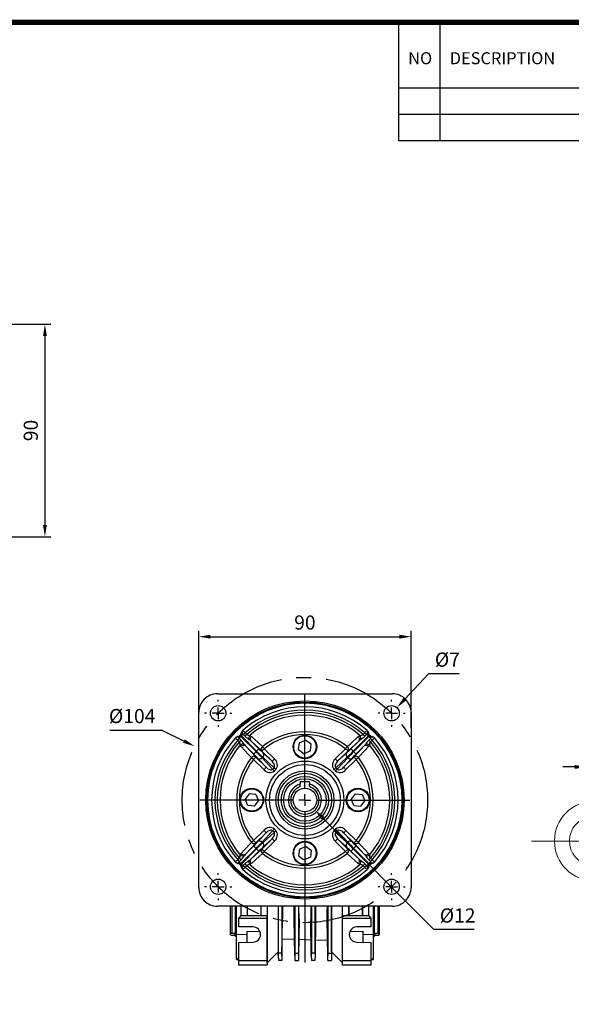
# Model space of a CAD drawing. Extents: x 2231 to 3263, y 280 to 1015.
# Drawn here: x 2777 to 3010, y 584 to 1001 of the extents above; entities that cross this region are included whole.
import ezdxf

# ---------------------------------------------------------------- set-up
doc = ezdxf.new("R2010")
doc.units = 0
doc.header["$MEASUREMENT"] = 0
doc.linetypes.add('CENTER', pattern=[50.8, 31.75, -6.35, 6.35, -6.35])
doc.layers.add('AM_6', color=2, linetype='Continuous')
doc.styles.add('MX_NOTE_STANDARD', font='txt.shx', dxfattribs={"height": 3.15, "bigfont": 'extfont.shx'})
doc.dimstyles.new('MXDIMSTYLE', dxfattribs={"dimtxt": 3.15, "dimasz": 2.5, "dimexe": 1.5, "dimexo": 1, "dimgap": 1, "dimtad": 1, "dimdec": 4, "dimdsep": 46, "dimtxsty": 'MX_NOTE_STANDARD', "dimcen": 2.5, "dimadec": 0, "dimazin": 0, "dimtfac": 1, "dimtdec": 4, "dimtmove": 2, "dimatfit": 3, "dimfxl": 0, "dimtolj": 1, "dimarcsym": 0})

# ---------------------------------------------------------------- blocks, each defined once
blk = doc.blocks.new('*D383')
at = {"color": 3, "linetype": 'Continuous', "lineweight": -2}
for p, q in [((-143.68, -8.41), (-143.68, 9.14)), ((-136.93, -8.41), (-136.93, 9.14)), ((-148.68, 6.64), (-153.68, 6.64)), ((-131.93, 6.64), (-116.91, 6.64))]:
    blk.add_line(p, q, dxfattribs=at)
at = {"color": 3}
for points in [[(-148.68, 5.81), (-148.68, 7.47), (-143.68, 6.64)], [(-131.93, 7.47), (-131.93, 5.81), (-136.93, 6.64)]]:
    blk.add_solid(points, dxfattribs=at)
at = {"layer": 'DEFPOINTS', "color": 0}
for p in [(-136.93, 6.64), (-143.68, -11.41), (-136.93, -11.41)]:
    blk.add_point(p, dxfattribs=at)
at = {"color": 3, "linetype": 'ByBlock', "lineweight": 13, "insert": (-121.92, 12.64), "char_height": 6, "attachment_point": 5}
blk.add_mtext('\\A1;5', dxfattribs=at)
blk = doc.blocks.new('*D540')
at = {"color": 3, "linetype": 'Continuous', "lineweight": -2}
for p, q in [((2852.49, 700.93), (2852.49, 742.05)), ((2857.49, 739.55), (2937.49, 739.55)), ((2942.49, 700.93), (2942.49, 742.05))]:
    blk.add_line(p, q, dxfattribs=at)
at = {"color": 3}
for points in [[(2857.49, 740.38), (2857.49, 738.72), (2852.49, 739.55)], [(2937.49, 738.72), (2937.49, 740.38), (2942.49, 739.55)]]:
    blk.add_solid(points, dxfattribs=at)
at = {"layer": 'DEFPOINTS', "color": 0}
for p in [(2942.49, 739.55), (2852.49, 697.93), (2942.49, 697.93)]:
    blk.add_point(p, dxfattribs=at)
at = {"color": 3, "linetype": 'Continuous', "insert": (2897.49, 745.55), "char_height": 6, "attachment_point": 5}
blk.add_mtext('\\A1;90', dxfattribs=at)
blk = doc.blocks.new('*D541')
at = {"color": 3, "linetype": 'Continuous', "lineweight": -2}
for p, q in [((2949.86, 723.85), (2939.87, 713.14)), ((2962.88, 723.85), (2949.86, 723.85))]:
    blk.add_line(p, q, dxfattribs=at)
at = {"color": 3}
blk.add_solid([(2939.26, 713.71), (2940.48, 712.57), (2936.46, 709.49)], dxfattribs=at)
at = {"layer": 'DEFPOINTS', "color": 0}
for p in [(2936.46, 709.49), (2932.02, 704.74)]:
    blk.add_point(p, dxfattribs=at)
at = {"color": 3, "linetype": 'Continuous', "insert": (2957.87, 729.85), "char_height": 6, "attachment_point": 5}
blk.add_mtext('\\A1;%%c7', dxfattribs=at)
blk = doc.blocks.new('*D542')
at = {"color": 3, "linetype": 'Continuous', "lineweight": -2}
for p, q in [((2814.8, 699.93), (2836.82, 699.93)), ((2836.82, 699.93), (2846.28, 695.32))]:
    blk.add_line(p, q, dxfattribs=at)
at = {"color": 3}
blk.add_solid([(2845.91, 694.57), (2846.64, 696.07), (2850.77, 693.13)], dxfattribs=at)
at = {"layer": 'DEFPOINTS', "color": 0}
for p in [(2850.77, 693.13), (2944.21, 647.59)]:
    blk.add_point(p, dxfattribs=at)
at = {"color": 3, "linetype": 'Continuous', "insert": (2824.31, 705.93), "char_height": 6, "attachment_point": 5}
blk.add_mtext('\\A1;%%c104', dxfattribs=at)
blk = doc.blocks.new('*D543')
at = {"color": 3, "linetype": 'Continuous', "lineweight": -2}
for p, q in [((2952.19, 615.43), (2905.25, 662.57)), ((2969.23, 615.43), (2952.19, 615.43))]:
    blk.add_line(p, q, dxfattribs=at)
at = {"color": 3}
blk.add_solid([(2905.84, 663.16), (2904.66, 661.98), (2901.72, 666.11)], dxfattribs=at)
at = {"layer": 'DEFPOINTS', "color": 0}
for p in [(2893.26, 674.61), (2901.72, 666.11)]:
    blk.add_point(p, dxfattribs=at)
at = {"color": 3, "linetype": 'Continuous', "insert": (2962.21, 621.43), "char_height": 6, "attachment_point": 5}
blk.add_mtext('\\A1;%%c12', dxfattribs=at)
blk = doc.blocks.new('BLOCK')
for p, q in [((-421, 723.76), (-421, 778.01)), ((-402, 723.76), (-402, 778.01)), ((-86.1, 747.88), (-421, 747.88)), ((-86.1, 735.82), (-421, 735.82)), ((-86.1, 723.76), (-421, 723.76))]:
    blk.add_line(p, q)
at = {"linetype": 'Continuous', "const_width": 2.38, "flags": 128}
blk.add_lwpolyline([(-1153.45, 778.01), (-1153.45, 17.66), (-86.1, 17.66), (-86.1, 778.01)], close=True, dxfattribs=at)
at = {"char_height": 5.5, "width": 23.1746, "attachment_point": 1}
for s, insert in [('NO', (-416.69, 764.33)), ('DESCRIPTION', (-397.69, 764.33))]:
    blk.add_mtext(s, dxfattribs=dict(at, insert=insert))
blk = doc.blocks.new('*D636')
at = {"layer": 'AM_6', "color": 3, "linetype": 'Continuous', "lineweight": -2}
for p, q in [((2746, 871.91), (2789.85, 871.91)), ((2787.35, 866.91), (2787.35, 786.91)), ((2746, 781.91), (2789.85, 781.91))]:
    blk.add_line(p, q, dxfattribs=at)
at = {"layer": 'AM_6', "color": 3}
for points in [[(2788.18, 866.91), (2786.52, 866.91), (2787.35, 871.91)], [(2786.52, 786.91), (2788.18, 786.91), (2787.35, 781.91)]]:
    blk.add_solid(points, dxfattribs=at)
at = {"layer": 'DEFPOINTS', "color": 0}
for p in [(2743, 871.91), (2743, 781.91), (2787.35, 781.91)]:
    blk.add_point(p, dxfattribs=at)
at = {"layer": 'AM_6', "color": 3, "linetype": 'Continuous', "lineweight": -3, "insert": (2781.35, 826.91), "char_height": 6, "attachment_point": 5, "rotation": 90}
blk.add_mtext('\\A1;90', dxfattribs=at)
blk = doc.blocks.new('030 OUTPUT')
at = {"color": 1, "linetype": 'CENTER', "lineweight": 13}
blk.add_line((-166.92, -24.74), (-110.87, -24.74), dxfattribs=at)
at = {"linetype": 'Continuous', "lineweight": 13}
blk.add_circle((-140.3, -24.74), 16.88, dxfattribs=at)
blk.add_arc((-140.3, -24.74), 10.55, 108.6629, 71.3371, dxfattribs=at)
at = {"color": 3, "linetype": 'Continuous', "lineweight": 13}
dim = blk.add_linear_dim(base=(-136.93, 6.64), p1=(-143.68, -11.41), p2=(-136.93, -11.41), text='5', dimstyle='MXDIMSTYLE', override={"dimtxt": 6, "dimasz": 5, "dimexe": 2.5, "dimexo": 3, "dimgap": 3, "dimtoh": 1, "dimdec": 0, "dimzin": 9, "dimtxsty": 'Standard', "dimcen": 0, "dimclrd": 3, "dimclre": 3, "dimclrt": 3, "dimtdec": 0, "dimtofl": 0, "dimtmove": 0, "dimtzin": 0}, dxfattribs=at)
dim.commit()
dim.dimension.update_dxf_attribs({"geometry": '*D383', "text_midpoint": (-121.92, 12.64)})

msp = doc.modelspace()

# ---------------------------------------------------------------- linework, layer by layer
at = {"color": 7, "linetype": 'Continuous'}
for p, q in [((2860.49, 715.36), (2934.49, 715.36)), ((2897.49, 675.36), (2897.49, 714.86)), ((2860.74, 712.11), (2860.74, 712.86)), ((2860.74, 707.11), (2860.74, 709.61)), ((2934.24, 712.11), (2934.24, 712.86)), ((2934.24, 707.11), (2934.24, 709.61)), ((2852.49, 633.36), (2852.49, 707.37)), ((2855.74, 707.11), (2854.99, 707.11)), ((2860.74, 707.11), (2858.24, 707.11)), ((2860.74, 707.11), (2860.74, 704.61)), ((2860.74, 707.11), (2863.24, 707.11)), ((2865.74, 707.11), (2866.49, 707.11)), ((2929.24, 707.11), (2928.49, 707.11)), ((2934.24, 707.11), (2931.74, 707.11)), ((2934.24, 707.11), (2934.24, 704.61)), ((2934.24, 707.11), (2936.74, 707.11)), ((2939.24, 707.11), (2939.99, 707.11)), ((2942.49, 707.37), (2942.49, 633.36)), ((2860.74, 702.11), (2860.74, 701.36)), ((2934.24, 702.11), (2934.24, 701.36)), ((2868.03, 696.69), (2868.34, 696.95)), ((2868.34, 696.95), (2868.93, 697.24)), ((2868.93, 697.24), (2869.72, 697.48)), ((2869.82, 696.77), (2869.7, 696.56)), ((2870.01, 697.64), (2870.21, 697.84)), ((2870.01, 697.64), (2870.35, 697.29)), ((2870.56, 697.5), (2870.21, 697.84)), ((2870.56, 697.5), (2870.35, 697.29)), ((2870.35, 697.29), (2876.79, 690.85)), ((2870.37, 698.13), (2870.61, 698.92)), ((2877, 691.06), (2870.56, 697.5)), ((2870.61, 698.92), (2870.9, 699.51)), ((2870.9, 699.51), (2871.16, 699.82)), ((2871.3, 698.16), (2871.08, 698.04)), ((2872.09, 697.4), (2871.4, 698.11)), ((2872.15, 698.81), (2872.83, 698.09)), ((2874.16, 697.73), (2874.85, 697.3)), ((2924.42, 697.5), (2917.98, 691.06)), ((2918.19, 690.85), (2924.63, 697.29)), ((2920.13, 697.3), (2920.82, 697.73)), ((2922.15, 698.09), (2922.83, 698.81)), ((2923.58, 698.11), (2922.89, 697.4)), ((2923.9, 698.04), (2923.68, 698.16)), ((2923.82, 699.82), (2924.08, 699.51)), ((2924.08, 699.51), (2924.37, 698.92)), ((2924.37, 698.92), (2924.61, 698.13)), ((2924.77, 697.84), (2924.42, 697.5)), ((2924.63, 697.29), (2924.42, 697.5)), ((2924.63, 697.29), (2924.97, 697.64)), ((2924.77, 697.84), (2924.97, 697.64)), ((2925.28, 696.56), (2925.16, 696.77)), ((2925.26, 697.48), (2926.05, 697.24)), ((2926.05, 697.24), (2926.64, 696.95)), ((2926.64, 696.95), (2926.95, 696.69)), ((2869.76, 695.03), (2869.04, 695.7)), ((2869.74, 696.45), (2870.45, 695.76)), ((2870.55, 693.01), (2870.12, 693.69)), ((2871.85, 693.94), (2872.36, 693.31)), ((2875.77, 689.89), (2872.36, 693.31)), ((2872.36, 693.31), (2876.68, 688.63)), ((2874.54, 695.5), (2873.92, 696)), ((2874.54, 695.5), (2877.96, 692.08)), ((2879.22, 691.18), (2874.54, 695.5)), ((2894.85, 691.7), (2895.16, 694.57)), ((2895.16, 694.57), (2897.81, 695.73)), ((2900.13, 694.02), (2897.81, 695.73)), ((2899.82, 691.15), (2900.13, 694.02)), ((2920.44, 695.5), (2915.76, 691.18)), ((2917.02, 692.08), (2920.44, 695.5)), ((2918.3, 688.63), (2922.62, 693.31)), ((2922.62, 693.31), (2919.21, 689.89)), ((2921.06, 696), (2920.44, 695.5)), ((2922.62, 693.31), (2923.13, 693.94)), ((2924.86, 693.69), (2924.43, 693.01)), ((2924.53, 695.76), (2925.24, 696.45)), ((2925.94, 695.7), (2925.22, 695.03)), ((2876.73, 688.57), (2881.08, 684.24)), ((2876.79, 690.85), (2877, 691.06)), ((2883.61, 686.78), (2879.28, 691.12)), ((2879.62, 688.5), (2879.35, 688.23)), ((2884.43, 684.06), (2879.62, 688.5)), ((2879.85, 690.25), (2883.61, 686.78)), ((2880.27, 692.11), (2884.6, 687.77)), ((2894.85, 691.7), (2897.17, 689.99)), ((2899.82, 691.15), (2897.17, 689.99)), ((2910.38, 687.77), (2914.71, 692.11)), ((2915.36, 688.5), (2910.55, 684.06)), ((2915.7, 691.12), (2911.37, 686.78)), ((2911.37, 686.78), (2915.13, 690.25)), ((2913.9, 684.24), (2918.25, 688.57)), ((2915.63, 688.23), (2915.36, 688.5)), ((2917.98, 691.06), (2918.19, 690.85)), ((2880.09, 683.25), (2875.74, 687.58)), ((2881.08, 684.24), (2877.6, 688)), ((2879.35, 688.23), (2883.79, 683.42)), ((2911.19, 683.42), (2915.63, 688.23)), ((2917.38, 688), (2913.9, 684.24)), ((2919.24, 687.58), (2914.89, 683.25)), ((2883.79, 683.42), (2884.43, 684.06)), ((2885.19, 683.3), (2884.55, 682.66)), ((2910.43, 682.66), (2909.79, 683.3)), ((2910.55, 684.06), (2911.19, 683.42)), ((2895.49, 677.96), (2895.49, 677.07)), ((2895.49, 676.02), (2895.49, 677.07)), ((2895.69, 678.16), (2899.29, 678.16)), ((2899.49, 677.96), (2899.49, 677.07)), ((2899.49, 676.02), (2899.49, 677.07)), ((2873.83, 673.01), (2872.12, 670.68)), ((2876.7, 672.69), (2873.83, 673.01)), ((2876.7, 672.69), (2877.86, 670.05)), ((2897.49, 670.36), (2897.49, 672.86)), ((2918.83, 673.01), (2917.12, 670.68)), ((2918.83, 673.01), (2921.7, 672.69)), ((2921.7, 672.69), (2922.86, 670.05)), ((2892.49, 670.36), (2852.99, 670.36)), ((2873.28, 668.04), (2872.12, 670.68)), ((2876.15, 667.72), (2873.28, 668.04)), ((2876.15, 667.72), (2877.86, 670.05)), ((2897.49, 670.36), (2894.99, 670.36)), ((2897.49, 670.36), (2897.49, 667.86)), ((2897.49, 670.36), (2899.99, 670.36)), ((2902.49, 670.36), (2941.99, 670.36)), ((2918.28, 668.04), (2917.12, 670.68)), ((2918.28, 668.04), (2921.15, 667.72)), ((2921.15, 667.72), (2922.86, 670.05)), ((2897.49, 665.36), (2897.49, 601.54)), ((2875.74, 653.14), (2880.09, 657.48)), ((2881.08, 656.49), (2876.73, 652.15)), ((2877.6, 652.72), (2881.08, 656.49)), ((2883.79, 657.31), (2879.35, 652.49)), ((2879.62, 652.22), (2884.43, 656.66)), ((2884.43, 656.66), (2883.79, 657.31)), ((2884.55, 658.06), (2885.19, 657.42)), ((2909.79, 657.42), (2910.43, 658.06)), ((2911.19, 657.31), (2910.55, 656.66)), ((2910.55, 656.66), (2915.36, 652.22)), ((2915.63, 652.49), (2911.19, 657.31)), ((2913.9, 656.49), (2917.38, 652.72)), ((2918.25, 652.15), (2913.9, 656.49)), ((2914.89, 657.48), (2919.24, 653.14)), ((2876.68, 652.1), (2872.36, 647.42)), ((2872.36, 647.42), (2875.77, 650.83)), ((2879.28, 649.6), (2883.61, 653.95)), ((2879.35, 652.49), (2879.62, 652.22)), ((2883.61, 653.95), (2879.85, 650.48)), ((2884.6, 652.96), (2880.27, 648.61)), ((2914.71, 648.61), (2910.38, 652.96)), ((2911.37, 653.95), (2915.7, 649.6)), ((2915.13, 650.48), (2911.37, 653.95)), ((2915.36, 652.22), (2915.63, 652.49)), ((2922.62, 647.42), (2918.3, 652.1)), ((2919.21, 650.83), (2922.62, 647.42)), ((2870.12, 647.03), (2870.55, 647.72)), ((2876.79, 649.88), (2870.35, 643.43)), ((2870.56, 643.22), (2877, 649.67)), ((2872.36, 647.42), (2871.85, 646.79)), ((2874.54, 645.23), (2879.22, 649.55)), ((2877.96, 648.64), (2874.54, 645.23)), ((2877, 649.67), (2876.79, 649.88)), ((2895.16, 649.57), (2894.85, 646.7)), ((2894.85, 646.7), (2897.17, 644.99)), ((2895.16, 649.57), (2897.81, 650.73)), ((2900.13, 649.02), (2897.81, 650.73)), ((2900.13, 649.02), (2899.82, 646.15)), ((2915.76, 649.55), (2920.44, 645.23)), ((2920.44, 645.23), (2917.02, 648.64)), ((2918.19, 649.88), (2917.98, 649.67)), ((2917.98, 649.67), (2924.42, 643.22)), ((2924.63, 643.43), (2918.19, 649.88)), ((2923.13, 646.79), (2922.62, 647.42)), ((2924.43, 647.72), (2924.86, 647.03)), ((2868.34, 643.77), (2868.03, 644.03)), ((2868.93, 643.49), (2868.34, 643.77)), ((2869.72, 643.24), (2868.93, 643.49)), ((2869.04, 645.02), (2869.76, 645.7)), ((2869.7, 644.17), (2869.82, 643.96)), ((2870.45, 644.96), (2869.74, 644.27)), ((2870.35, 643.43), (2870.01, 643.08)), ((2870.21, 642.89), (2870.01, 643.08)), ((2870.21, 642.89), (2870.56, 643.22)), ((2870.35, 643.43), (2870.56, 643.22)), ((2870.61, 641.8), (2870.37, 642.59)), ((2871.08, 642.69), (2871.3, 642.57)), ((2871.4, 642.61), (2872.09, 643.32)), ((2872.83, 642.63), (2872.15, 641.91)), ((2873.92, 644.73), (2874.54, 645.23)), ((2874.85, 643.42), (2874.16, 643)), ((2899.82, 646.15), (2897.17, 644.99)), ((2920.82, 643), (2920.13, 643.42)), ((2920.44, 645.23), (2921.06, 644.73)), ((2922.83, 641.91), (2922.15, 642.63)), ((2922.89, 643.32), (2923.58, 642.61)), ((2923.68, 642.57), (2923.9, 642.69)), ((2924.61, 642.59), (2924.37, 641.8)), ((2924.42, 643.22), (2924.63, 643.43)), ((2924.42, 643.22), (2924.77, 642.89)), ((2925.24, 644.27), (2924.53, 644.96)), ((2924.97, 643.08), (2924.63, 643.43)), ((2924.97, 643.08), (2924.77, 642.89)), ((2925.16, 643.96), (2925.28, 644.17)), ((2925.22, 645.7), (2925.94, 645.02)), ((2926.05, 643.49), (2925.26, 643.24)), ((2926.64, 643.77), (2926.05, 643.49)), ((2926.95, 644.03), (2926.64, 643.77)), ((2860.74, 638.61), (2860.74, 639.36)), ((2870.9, 641.21), (2870.61, 641.8)), ((2871.16, 640.9), (2870.9, 641.21)), ((2924.08, 641.21), (2923.82, 640.9)), ((2924.37, 641.8), (2924.08, 641.21)), ((2934.24, 638.61), (2934.24, 639.36)), ((2860.74, 633.61), (2860.74, 636.11)), ((2934.24, 633.61), (2934.24, 636.11)), ((2855.74, 633.61), (2854.99, 633.61)), ((2860.74, 633.61), (2858.24, 633.61)), ((2860.74, 633.61), (2860.74, 631.11)), ((2860.74, 633.61), (2863.24, 633.61)), ((2865.74, 633.61), (2866.49, 633.61)), ((2929.24, 633.61), (2928.49, 633.61)), ((2934.24, 633.61), (2931.74, 633.61)), ((2934.24, 633.61), (2934.24, 631.11)), ((2934.24, 633.61), (2936.74, 633.61)), ((2939.24, 633.61), (2939.99, 633.61)), ((2860.74, 628.61), (2860.74, 627.86)), ((2934.24, 628.61), (2934.24, 627.86)), ((2934.49, 625.36), (2860.49, 625.36)), ((2865.99, 613.36), (2865.99, 625.36)), ((2866.49, 625.36), (2866.49, 613.9)), ((2868.09, 612.86), (2868.09, 625.36)), ((2868.49, 613.37), (2868.49, 625.36)), ((2870.49, 621.36), (2870.49, 625.36)), ((2872.99, 625.36), (2872.99, 621.36)), ((2873.04, 625.36), (2873.04, 621.41)), ((2878.94, 621.41), (2878.94, 625.36)), ((2878.99, 621.36), (2878.99, 625.36)), ((2881.49, 625.36), (2881.49, 621.36)), ((2886.18, 625.36), (2886.18, 606.05)), ((2886.23, 625.36), (2886.22, 605.47)), ((2887.75, 625.36), (2887.76, 605.47)), ((2893.23, 625.36), (2893.22, 605.47)), ((2894.75, 625.36), (2894.76, 605.47)), ((2900.23, 625.36), (2900.22, 605.47)), ((2901.75, 625.36), (2901.76, 605.47)), ((2907.23, 625.36), (2907.22, 605.47)), ((2908.75, 625.36), (2908.76, 605.47)), ((2908.8, 606.05), (2908.8, 625.36)), ((2913.49, 621.36), (2913.49, 625.36)), ((2915.99, 625.36), (2915.99, 621.36)), ((2916.04, 625.36), (2916.04, 621.41)), ((2921.94, 621.41), (2921.94, 625.36)), ((2921.99, 621.36), (2921.99, 625.36)), ((2924.49, 625.36), (2924.49, 621.36)), ((2926.49, 613.37), (2926.49, 625.36)), ((2926.89, 625.36), (2926.89, 612.86)), ((2928.49, 613.9), (2928.49, 625.36)), ((2928.99, 625.36), (2928.99, 613.36)), ((2869.49, 620.36), (2870.49, 621.36)), ((2869.49, 616.67), (2869.49, 620.36)), ((2869.49, 620.36), (2881.49, 620.36)), ((2870.49, 621.36), (2872.99, 621.36)), ((2873.04, 621.41), (2872.99, 621.36)), ((2872.99, 621.36), (2878.99, 621.36)), ((2873.04, 621.41), (2878.94, 621.41)), ((2878.94, 621.41), (2878.99, 621.36)), ((2878.99, 621.36), (2881.49, 621.36)), ((2881.49, 621.36), (2881.53, 621.4)), ((2881.53, 621.4), (2881.49, 620.36)), ((2881.49, 620.36), (2881.49, 602.36)), ((2881.53, 601.4), (2881.53, 621.4)), ((2887.78, 604.45), (2888.05, 620.02)), ((2893.2, 604.45), (2892.93, 619.9)), ((2895.05, 619.85), (2894.78, 604.45)), ((2900.2, 604.45), (2899.94, 619.73)), ((2902.04, 619.67), (2901.78, 604.45)), ((2907.2, 604.45), (2906.94, 619.55)), ((2913.45, 601.4), (2913.45, 621.4)), ((2913.49, 620.36), (2913.45, 621.4)), ((2913.49, 621.36), (2913.45, 621.4)), ((2913.49, 621.36), (2915.99, 621.36)), ((2913.49, 620.36), (2925.49, 620.36)), ((2913.49, 602.36), (2913.49, 620.36)), ((2916.04, 621.41), (2915.99, 621.36)), ((2915.99, 621.36), (2921.99, 621.36)), ((2916.04, 621.41), (2921.94, 621.41)), ((2921.94, 621.41), (2921.99, 621.36)), ((2921.99, 621.36), (2924.49, 621.36)), ((2924.49, 621.36), (2925.49, 620.36)), ((2925.49, 620.36), (2925.49, 616.67)), ((2865.99, 613.36), (2866.2, 613.16)), ((2866.49, 613.9), (2867.79, 613.88)), ((2867.79, 613.88), (2867.79, 612.86)), ((2872.99, 613.24), (2868.49, 613.37)), ((2868.49, 603.18), (2868.49, 613.37)), ((2875.55, 616.56), (2869.49, 616.67)), ((2872.99, 610.12), (2872.99, 614.76)), ((2872.99, 614.76), (2878.45, 614.59)), ((2916.53, 614.59), (2921.99, 614.76)), ((2925.49, 616.67), (2919.43, 616.56)), ((2921.99, 614.76), (2921.99, 610.12)), ((2926.49, 613.37), (2921.99, 613.24)), ((2926.49, 603.18), (2926.49, 613.37)), ((2927.19, 613.88), (2928.49, 613.9)), ((2927.19, 613.88), (2927.19, 612.86)), ((2928.65, 614), (2928.78, 614.01)), ((2928.78, 614.01), (2928.78, 613.16)), ((2928.78, 613.16), (2928.99, 613.36)), ((2866.2, 613.16), (2867.79, 613.1)), ((2867.79, 612.86), (2868.09, 612.86)), ((2869.49, 610.06), (2875.55, 610.16)), ((2869.49, 602.36), (2869.49, 610.06)), ((2887.9, 611.6), (2893.08, 611.42)), ((2894.9, 611.35), (2900.09, 611.17)), ((2901.89, 611.11), (2907.09, 610.93)), ((2919.43, 610.16), (2925.49, 610.06)), ((2925.49, 610.06), (2925.49, 602.36)), ((2926.89, 612.86), (2927.19, 612.86)), ((2927.19, 613.1), (2928.78, 613.16)), ((2886.18, 606.05), (2881.53, 601.4)), ((2886.2, 604.45), (2886.18, 606.05)), ((2886.22, 605.47), (2886.2, 604.45)), ((2887.76, 605.47), (2886.22, 605.47)), ((2887.76, 605.47), (2887.78, 604.45)), ((2893.22, 605.47), (2893.2, 604.45)), ((2893.22, 605.47), (2894.76, 605.47)), ((2894.76, 605.47), (2894.78, 604.45)), ((2900.22, 605.47), (2900.2, 604.45)), ((2901.76, 605.47), (2900.22, 605.47)), ((2901.76, 605.47), (2901.78, 604.45)), ((2907.22, 605.47), (2907.2, 604.45)), ((2907.22, 605.47), (2908.76, 605.47)), ((2908.76, 605.47), (2908.78, 604.45)), ((2908.8, 606.05), (2908.78, 604.45)), ((2913.45, 601.4), (2908.8, 606.05)), ((2869.49, 603.14), (2868.49, 603.18)), ((2868.49, 602.84), (2868.49, 603.18)), ((2868.49, 602.84), (2869.49, 602.8)), ((2869.49, 602.36), (2881.49, 602.36)), ((2869.49, 600.36), (2869.49, 602.36)), ((2881.49, 602.36), (2881.52, 601.36)), ((2881.52, 601.36), (2881.49, 600.36)), ((2881.53, 601.4), (2881.52, 601.36)), ((2886.2, 604.45), (2886.24, 602.36)), ((2887.74, 602.36), (2886.24, 602.36)), ((2887.78, 604.45), (2887.74, 602.36)), ((2893.2, 604.45), (2893.24, 602.36)), ((2893.24, 602.36), (2894.74, 602.36)), ((2894.78, 604.45), (2894.74, 602.36)), ((2900.2, 604.45), (2900.24, 602.36)), ((2901.74, 602.36), (2900.24, 602.36)), ((2901.78, 604.45), (2901.74, 602.36)), ((2907.24, 602.36), (2907.2, 604.45)), ((2907.24, 602.36), (2908.74, 602.36)), ((2908.78, 604.45), (2908.74, 602.36)), ((2913.45, 601.4), (2913.46, 601.36)), ((2913.46, 601.36), (2913.49, 602.36)), ((2913.49, 600.36), (2913.46, 601.36)), ((2913.49, 602.36), (2925.49, 602.36)), ((2925.49, 603.14), (2926.49, 603.18)), ((2925.49, 602.8), (2926.49, 602.84)), ((2925.49, 602.36), (2925.49, 600.36)), ((2926.49, 602.84), (2926.49, 603.18)), ((2881.49, 600.36), (2869.49, 600.36)), ((2925.49, 600.36), (2913.49, 600.36))]:
    msp.add_line(p, q, dxfattribs=at)
at = {"color": 7, "linetype": 'Continuous', "extrusion": (0, 0, -1)}
for points in [[(-2870.01, 697.64), (-2869.83, 697.52), (-2869.72, 697.48)], [(-2871.08, 698.04), (-2870.62, 698.05), (-2870.37, 698.13)], [(-2872.15, 698.81), (-2872.04, 698.72), (-2871.94, 698.62), (-2871.84, 698.52), (-2871.74, 698.43), (-2871.65, 698.34), (-2871.56, 698.26), (-2871.48, 698.18), (-2871.4, 698.11)], [(-2872.83, 698.09), (-2872.72, 698), (-2872.62, 697.9), (-2872.52, 697.81), (-2872.42, 697.72), (-2872.33, 697.63), (-2872.24, 697.55), (-2872.16, 697.47), (-2872.09, 697.4)], [(-2924.77, 697.84), (-2924.65, 698.02), (-2924.61, 698.13)], [(-2925.16, 696.77), (-2925.18, 697.23), (-2925.26, 697.48)], [(-2925.22, 695.03), (-2925.12, 695.13), (-2925.03, 695.23), (-2924.93, 695.33), (-2924.84, 695.43), (-2924.76, 695.52), (-2924.68, 695.61), (-2924.6, 695.69), (-2924.53, 695.76)], [(-2925.94, 695.7), (-2925.84, 695.81), (-2925.75, 695.91), (-2925.65, 696.01), (-2925.56, 696.11), (-2925.47, 696.21), (-2925.39, 696.29), (-2925.31, 696.38), (-2925.24, 696.45)], [(-2875.74, 687.58), (-2875.93, 687.77), (-2876.11, 687.95), (-2876.28, 688.12), (-2876.43, 688.27), (-2876.55, 688.39), (-2876.64, 688.49), (-2876.7, 688.55), (-2876.73, 688.57)], [(-2880.27, 692.11), (-2880.08, 691.92), (-2879.9, 691.74), (-2879.73, 691.57), (-2879.58, 691.42), (-2879.46, 691.3), (-2879.36, 691.21), (-2879.3, 691.15), (-2879.28, 691.12)], [(-2910.38, 687.77), (-2910.56, 687.58), (-2910.75, 687.39), (-2910.92, 687.23), (-2911.06, 687.08), (-2911.19, 686.96), (-2911.28, 686.86), (-2911.34, 686.8), (-2911.37, 686.78)], [(-2914.89, 683.25), (-2914.7, 683.44), (-2914.52, 683.62), (-2914.35, 683.79), (-2914.21, 683.94), (-2914.08, 684.06), (-2913.99, 684.15), (-2913.93, 684.21), (-2913.9, 684.24)], [(-2884.55, 682.66), (-2884.44, 682.77), (-2884.33, 682.88), (-2884.23, 682.98), (-2884.13, 683.08), (-2884.04, 683.17), (-2883.95, 683.26), (-2883.86, 683.35), (-2883.79, 683.42)], [(-2909.79, 683.3), (-2909.9, 683.41), (-2910, 683.52), (-2910.11, 683.62), (-2910.21, 683.72), (-2910.3, 683.82), (-2910.39, 683.91), (-2910.47, 683.99), (-2910.55, 684.06)], [(-2883.79, 657.31), (-2883.86, 657.38), (-2883.95, 657.46), (-2884.04, 657.55), (-2884.13, 657.64), (-2884.23, 657.75), (-2884.33, 657.85), (-2884.44, 657.96), (-2884.55, 658.06)], [(-2884.43, 656.66), (-2884.51, 656.74), (-2884.59, 656.82), (-2884.68, 656.91), (-2884.77, 657), (-2884.87, 657.1), (-2884.98, 657.21), (-2885.08, 657.31), (-2885.19, 657.42)], [(-2913.9, 656.49), (-2913.93, 656.51), (-2913.99, 656.57), (-2914.08, 656.67), (-2914.21, 656.79), (-2914.35, 656.94), (-2914.52, 657.11), (-2914.7, 657.29), (-2914.89, 657.48)], [(-2883.61, 653.95), (-2883.64, 653.92), (-2883.7, 653.86), (-2883.79, 653.77), (-2883.92, 653.65), (-2884.06, 653.5), (-2884.23, 653.33), (-2884.42, 653.15), (-2884.6, 652.96)], [(-2918.25, 652.15), (-2918.28, 652.18), (-2918.34, 652.24), (-2918.43, 652.33), (-2918.55, 652.45), (-2918.7, 652.6), (-2918.87, 652.77), (-2919.05, 652.95), (-2919.24, 653.14)], [(-2879.28, 649.6), (-2879.3, 649.58), (-2879.36, 649.52), (-2879.46, 649.42), (-2879.58, 649.3), (-2879.73, 649.15), (-2879.9, 648.98), (-2880.08, 648.8), (-2880.27, 648.61)], [(-2869.74, 644.27), (-2869.67, 644.35), (-2869.59, 644.43), (-2869.51, 644.52), (-2869.42, 644.61), (-2869.33, 644.71), (-2869.23, 644.81), (-2869.14, 644.92), (-2869.04, 645.02)], [(-2869.82, 643.96), (-2869.8, 643.49), (-2869.72, 643.24)], [(-2870.45, 644.96), (-2870.38, 645.04), (-2870.3, 645.12), (-2870.22, 645.2), (-2870.14, 645.3), (-2870.05, 645.39), (-2869.95, 645.49), (-2869.86, 645.6), (-2869.76, 645.7)], [(-2870.21, 642.89), (-2870.33, 642.71), (-2870.37, 642.59)], [(-2871.4, 642.61), (-2871.48, 642.54), (-2871.56, 642.46), (-2871.65, 642.38), (-2871.74, 642.29), (-2871.84, 642.2), (-2871.94, 642.11), (-2872.04, 642.01), (-2872.15, 641.91)], [(-2872.09, 643.32), (-2872.16, 643.25), (-2872.24, 643.18), (-2872.33, 643.09), (-2872.42, 643.01), (-2872.52, 642.92), (-2872.62, 642.82), (-2872.72, 642.73), (-2872.83, 642.63)], [(-2923.9, 642.69), (-2924.36, 642.67), (-2924.61, 642.59)], [(-2924.97, 643.08), (-2925.15, 643.2), (-2925.26, 643.24)], [(-2895.05, 619.85), (-2895.02, 621.64), (-2894.99, 623.56), (-2894.97, 625.36)], [(-2900.01, 625.36), (-2899.99, 623.44), (-2899.97, 621.52), (-2899.94, 619.73)], [(-2866.2, 614.01), (-2866.23, 614.04), (-2866.32, 614.01), (-2866.49, 613.9)], [(-2928.49, 613.9), (-2928.66, 614), (-2928.75, 614.04), (-2928.78, 614.01)]]:
    msp.add_lwpolyline(points, dxfattribs=at)
at = {"color": 7, "linetype": 'Continuous'}
for points in [[(2874.85, 697.3), (2876.18, 696.08), (2879.55, 693.01)], [(2915.43, 693.01), (2916.77, 694.23), (2920.13, 697.3)], [(2922.15, 698.09), (2922.26, 698), (2922.36, 697.9), (2922.46, 697.81), (2922.56, 697.72), (2922.65, 697.63), (2922.74, 697.55), (2922.82, 697.47), (2922.89, 697.4)], [(2922.83, 698.81), (2922.94, 698.72), (2923.04, 698.62), (2923.14, 698.52), (2923.24, 698.43), (2923.33, 698.34), (2923.42, 698.26), (2923.5, 698.18), (2923.58, 698.11)], [(2869.04, 695.7), (2869.14, 695.81), (2869.23, 695.91), (2869.33, 696.01), (2869.42, 696.11), (2869.51, 696.21), (2869.59, 696.29), (2869.67, 696.38), (2869.74, 696.45)], [(2869.76, 695.03), (2869.86, 695.13), (2869.95, 695.23), (2870.05, 695.33), (2870.14, 695.43), (2870.22, 695.52), (2870.3, 695.61), (2870.38, 695.69), (2870.45, 695.76)], [(2874.85, 688.3), (2873.62, 689.64), (2870.55, 693.01)], [(2924.43, 693.01), (2923.21, 691.67), (2920.13, 688.3)], [(2914.71, 692.11), (2914.9, 691.92), (2915.08, 691.74), (2915.25, 691.57), (2915.4, 691.42), (2915.52, 691.3), (2915.62, 691.21), (2915.68, 691.15), (2915.7, 691.12)], [(2919.24, 687.58), (2919.05, 687.77), (2918.87, 687.95), (2918.7, 688.12), (2918.55, 688.27), (2918.43, 688.39), (2918.34, 688.49), (2918.28, 688.55), (2918.25, 688.57)], [(2880.09, 683.25), (2880.28, 683.44), (2880.46, 683.62), (2880.63, 683.79), (2880.77, 683.94), (2880.9, 684.06), (2880.99, 684.15), (2881.05, 684.21), (2881.08, 684.24)], [(2881.08, 684.24), (2881.44, 683.9), (2881.83, 683.62), (2882.22, 683.4), (2882.6, 683.25), (2882.96, 683.17), (2883.29, 683.18), (2883.57, 683.26), (2883.79, 683.42)], [(2884.6, 687.77), (2884.42, 687.58), (2884.23, 687.39), (2884.06, 687.23), (2883.92, 687.08), (2883.79, 686.96), (2883.7, 686.86), (2883.64, 686.8), (2883.61, 686.78)], [(2884.43, 684.06), (2884.59, 684.28), (2884.67, 684.56), (2884.68, 684.89), (2884.6, 685.25), (2884.45, 685.63), (2884.23, 686.03), (2883.95, 686.41), (2883.61, 686.78)], [(2911.37, 686.78), (2911.03, 686.41), (2910.75, 686.03), (2910.53, 685.63), (2910.38, 685.25), (2910.3, 684.89), (2910.31, 684.56), (2910.39, 684.28), (2910.55, 684.06)], [(2911.19, 683.42), (2911.41, 683.26), (2911.69, 683.18), (2912.02, 683.17), (2912.38, 683.25), (2912.76, 683.4), (2913.15, 683.62), (2913.54, 683.9), (2913.9, 684.24)], [(2885.19, 683.3), (2885.08, 683.41), (2884.98, 683.52), (2884.87, 683.62), (2884.77, 683.72), (2884.68, 683.82), (2884.59, 683.91), (2884.51, 683.99), (2884.43, 684.06)], [(2910.43, 682.66), (2910.54, 682.77), (2910.65, 682.88), (2910.75, 682.98), (2910.85, 683.08), (2910.94, 683.17), (2911.03, 683.26), (2911.12, 683.35), (2911.19, 683.42)], [(2881.08, 656.49), (2881.05, 656.51), (2880.99, 656.57), (2880.9, 656.67), (2880.77, 656.79), (2880.63, 656.94), (2880.46, 657.11), (2880.28, 657.29), (2880.09, 657.48)], [(2883.79, 657.31), (2883.57, 657.46), (2883.29, 657.55), (2882.96, 657.55), (2882.6, 657.48), (2882.22, 657.33), (2881.83, 657.11), (2881.44, 656.82), (2881.08, 656.49)], [(2883.61, 653.95), (2883.95, 654.31), (2884.23, 654.7), (2884.45, 655.09), (2884.6, 655.47), (2884.68, 655.84), (2884.67, 656.16), (2884.59, 656.44), (2884.43, 656.66)], [(2910.55, 656.66), (2910.47, 656.74), (2910.39, 656.82), (2910.3, 656.91), (2910.21, 657), (2910.11, 657.1), (2910, 657.21), (2909.9, 657.31), (2909.79, 657.42)], [(2910.55, 656.66), (2910.39, 656.44), (2910.31, 656.16), (2910.3, 655.84), (2910.38, 655.47), (2910.53, 655.09), (2910.75, 654.7), (2911.03, 654.31), (2911.37, 653.95)], [(2911.19, 657.31), (2911.12, 657.38), (2911.03, 657.46), (2910.94, 657.55), (2910.85, 657.64), (2910.75, 657.75), (2910.65, 657.85), (2910.54, 657.96), (2910.43, 658.06)], [(2913.9, 656.49), (2913.54, 656.82), (2913.15, 657.11), (2912.76, 657.33), (2912.38, 657.48), (2912.02, 657.55), (2911.69, 657.55), (2911.41, 657.46), (2911.19, 657.31)], [(2870.55, 647.72), (2871.77, 649.05), (2874.85, 652.42)], [(2876.73, 652.15), (2876.7, 652.18), (2876.64, 652.24), (2876.55, 652.33), (2876.43, 652.45), (2876.28, 652.6), (2876.11, 652.77), (2875.93, 652.95), (2875.74, 653.14)], [(2911.37, 653.95), (2911.34, 653.92), (2911.28, 653.86), (2911.19, 653.77), (2911.06, 653.65), (2910.92, 653.5), (2910.75, 653.33), (2910.56, 653.15), (2910.38, 652.96)], [(2920.13, 652.42), (2921.36, 651.08), (2924.43, 647.72)], [(2879.55, 647.72), (2878.21, 646.5), (2874.85, 643.42)], [(2915.7, 649.6), (2915.68, 649.58), (2915.62, 649.52), (2915.52, 649.42), (2915.4, 649.3), (2915.25, 649.15), (2915.08, 648.98), (2914.9, 648.8), (2914.71, 648.61)], [(2920.13, 643.42), (2918.8, 644.64), (2915.43, 647.72)], [(2922.89, 643.32), (2922.82, 643.25), (2922.74, 643.18), (2922.65, 643.09), (2922.56, 643.01), (2922.46, 642.92), (2922.36, 642.82), (2922.26, 642.73), (2922.15, 642.63)], [(2923.58, 642.61), (2923.5, 642.54), (2923.42, 642.46), (2923.33, 642.38), (2923.24, 642.29), (2923.14, 642.2), (2923.04, 642.11), (2922.94, 642.01), (2922.83, 641.91)], [(2924.53, 644.96), (2924.6, 645.04), (2924.68, 645.12), (2924.76, 645.2), (2924.84, 645.3), (2924.93, 645.39), (2925.03, 645.49), (2925.12, 645.6), (2925.22, 645.7)], [(2925.24, 644.27), (2925.31, 644.35), (2925.39, 644.43), (2925.47, 644.52), (2925.56, 644.61), (2925.65, 644.71), (2925.75, 644.81), (2925.84, 644.92), (2925.94, 645.02)], [(2887.97, 625.36), (2888, 623.61), (2888.02, 621.75), (2888.05, 620.02)], [(2892.93, 619.9), (2892.96, 621.68), (2892.99, 623.6), (2893.01, 625.36)], [(2901.96, 625.36), (2901.99, 623.4), (2902.01, 621.47), (2902.04, 619.67)], [(2906.94, 619.55), (2906.97, 621.31), (2906.99, 623.2), (2907.02, 625.2), (2907.02, 625.36)]]:
    msp.add_lwpolyline(points, dxfattribs=at)
at = {"color": 1, "linetype": 'CENTER'}
msp.add_circle((2897.49, 670.36), 51.97, dxfattribs=at)
at = {"color": 7, "linetype": 'Continuous'}
for centre, radius in [((2897.49, 670.36), 42), ((2897.49, 670.36), 41.5), ((2897.49, 670.36), 41.1), ((2860.74, 707.11), 3.25), ((2934.24, 707.11), 3.25), ((2897.49, 692.86), 5), ((2897.49, 692.86), 4.75), ((2897.49, 670.36), 16.5), ((2897.49, 670.36), 15), ((2897.49, 670.36), 15), ((2897.49, 670.36), 12.32), ((2897.49, 670.36), 11.32), ((2897.49, 670.36), 10), ((2897.49, 670.36), 9), ((2874.99, 670.36), 5), ((2874.99, 670.36), 4.75), ((2897.49, 670.36), 5), ((2919.99, 670.36), 5), ((2919.99, 670.36), 4.75), ((2897.49, 647.86), 5), ((2897.49, 647.86), 4.75), ((2860.74, 633.61), 3.25), ((2934.24, 633.61), 3.25)]:
    msp.add_circle(centre, radius, dxfattribs=at)
for centre, radius, start, end in [((2860.48, 707.37), 7.99, 89.9891, 180.0109), ((2934.5, 707.37), 7.99, 359.9891, 90.0109), ((2897.49, 670.36), 39.51, 48.2104, 131.7896), ((2897.49, 670.36), 38.1, 48.3096, 131.6904), ((2897.49, 670.36), 37.11, 48.3475, 131.6525), ((2897.49, 670.36), 35.96, 49.5528, 130.4472), ((2897.49, 670.36), 39.51, 138.2104, 221.7896), ((2876.17, 703.98), 10.92, 221.8232, 229.2565), ((2868.61, 695.37), 1.61, 47.5612, 99.7283), ((2868.37, 695.11), 2.2, 48.9338, 75.2939), ((2868.44, 696.94), 1.39, 352.7354, 22.8396), ((2845.82, 721.79), 34.67, 313.8023, 315.0391), ((2869.75, 698.28), 0.64, 316.6112, 346.7901), ((2846.06, 722.04), 34.68, 314.961, 316.1974), ((2872.75, 699.48), 2.2, 194.7062, 221.0662), ((2872.48, 699.24), 1.61, 170.2715, 222.4389), ((2864.6, 692.4), 9.91, 40.3627, 48.5574), ((2871.31, 698.05), 0.111, 35.873, 97.7666), ((2879, 704.52), 9.92, 225.8385, 239.1819), ((2873.97, 699.68), 1.96, 234.2125, 275.4458), ((2875.45, 696.67), 1.68, 140.5821, 203.4215), ((2875.64, 696.24), 1.33, 126.8842, 214.253), ((2897.49, 670.36), 28.89, 51.6074, 128.3926), ((2897.49, 670.36), 27.74, 51.6281, 128.3719), ((2919.34, 696.24), 1.33, 325.747, 53.1158), ((2921.02, 699.65), 1.93, 264.2129, 306.1288), ((2919.53, 696.67), 1.68, 336.5785, 39.4179), ((2915.57, 705.05), 10.58, 301.2395, 313.7401), ((2931.1, 691.69), 10.92, 131.823, 139.2569), ((2923.67, 698.05), 0.107, 80.8558, 145.5046), ((2922.5, 699.24), 1.61, 317.5611, 9.7285), ((2922.23, 699.48), 2.2, 318.9338, 345.2938), ((2924.07, 699.41), 1.39, 262.7341, 292.8411), ((2948.92, 722.04), 34.68, 223.8026, 225.039), ((2949.16, 721.79), 34.67, 224.9609, 226.1977), ((2925.41, 698.11), 0.64, 226.6118, 256.7893), ((2926.61, 695.11), 2.2, 104.7061, 131.0662), ((2926.37, 695.37), 1.61, 80.2717, 132.4388), ((2919.53, 703.25), 9.91, 310.3624, 318.558), ((2897.49, 670.36), 39.51, 318.2104, 41.7896), ((2897.49, 670.36), 38.1, 138.3096, 221.6904), ((2897.49, 670.36), 37.11, 138.3475, 221.6525), ((2897.49, 670.36), 35.96, 139.5528, 220.4472), ((2869.8, 696.54), 0.107, 170.8595, 235.4994), ((2868.2, 693.89), 1.93, 354.2132, 36.1287), ((2871.19, 692.4), 1.68, 66.5786, 129.418), ((2862.8, 688.45), 10.58, 31.2396, 43.74), ((2871.61, 692.21), 1.33, 55.747, 143.1158), ((2880.33, 691.92), 1.34, 125.8715, 214.0038), ((2617.81, 481.13), 336.75, 38.7952, 38.9907), ((3177.17, 481.13), 336.75, 141.0093, 141.2048), ((2914.65, 691.92), 1.34, 325.9962, 54.1285), ((2923.37, 692.21), 1.33, 36.8842, 124.253), ((2931.64, 688.85), 9.92, 135.8385, 149.1819), ((2923.79, 692.4), 1.68, 50.582, 113.4214), ((2926.81, 693.88), 1.96, 144.2125, 185.4456), ((2897.49, 670.36), 35.96, 319.5528, 40.4472), ((2897.49, 670.36), 37.11, 318.3475, 41.6525), ((2925.17, 696.54), 0.111, 305.8801, 7.761), ((2897.49, 670.36), 38.1, 318.3096, 41.6904), ((2897.49, 670.36), 28.89, 141.6074, 218.3926), ((2875.93, 687.52), 1.34, 55.9962, 144.1287), ((3087.26, 950.7), 337.59, 231.0097, 231.2047), ((2868.86, 698.32), 10.9, 309.3874, 316.7521), ((2826.06, 639.89), 70.51, 43.025, 45.1643), ((2878.11, 689.96), 1.96, 223.0146, 225.278), ((2780.83, 594.49), 135.99, 43.5779, 45.1183), ((2869.54, 699), 10.9, 313.2482, 320.6123), ((2973.35, 787.01), 135.98, 224.8816, 226.4221), ((2927.96, 741.8), 70.51, 224.8358, 226.975), ((2877.89, 689.75), 1.96, 44.7223, 46.9851), ((2878.78, 689.5), 1.3, 309.9326, 34.9205), ((2916.2, 689.5), 1.3, 145.0795, 230.0674), ((2867.02, 741.8), 70.51, 313.025, 315.1642), ((2821.63, 787.01), 135.98, 313.5779, 315.1184), ((3014.15, 594.49), 135.99, 134.8817, 136.4221), ((2917.09, 689.75), 1.96, 133.0149, 135.2777), ((2925.44, 699), 10.9, 219.3877, 226.7518), ((2968.92, 639.89), 70.51, 134.8357, 136.975), ((2926.12, 698.32), 10.9, 223.2479, 230.6126), ((2916.87, 689.96), 1.96, 314.722, 316.9854), ((2919.05, 687.52), 1.34, 35.8713, 124.0038), ((2707.72, 950.7), 337.59, 308.7953, 308.9903), ((2897.49, 670.36), 28.89, 321.6074, 38.3926), ((2897.49, 670.36), 27.74, 141.6281, 218.3719), ((2878.35, 689.07), 1.3, 235.0797, 320.0673), ((2882.6, 685.23), 3.23, 323.3055, 51.6654), ((2912.38, 685.23), 3.23, 128.3346, 216.6945), ((2916.63, 689.07), 1.3, 219.9327, 304.9203), ((2897.49, 670.36), 27.74, 321.6281, 38.3719), ((2882.62, 685.25), 3.23, 218.3346, 306.6945), ((2912.36, 685.25), 3.23, 233.3055, 321.6654), ((2897.49, 670.36), 7, 106.6015, 73.3984), ((2897.49, 670.36), 6, 109.4712, 70.5288), ((2895.69, 677.96), 0.2, 90, 180), ((2899.29, 677.96), 0.2, 0, 90), ((2882.62, 655.47), 3.23, 53.3056, 141.6654), ((2882.6, 655.49), 3.23, 308.3346, 36.6944), ((2912.38, 655.49), 3.23, 143.3056, 231.6654), ((2912.36, 655.47), 3.23, 38.3346, 126.6944), ((3086.95, 390.4), 337.11, 128.7952, 128.9905), ((2875.93, 653.2), 1.34, 215.8714, 304.0039), ((2826.06, 700.83), 70.51, 314.8357, 316.975), ((2868.86, 642.41), 10.9, 43.2481, 50.6124), ((2878.11, 650.76), 1.96, 134.7272, 136.9802), ((2780.84, 746.23), 135.98, 314.8816, 316.4221), ((2973.36, 553.71), 135.99, 133.5779, 135.1183), ((2878.35, 651.65), 1.3, 39.9328, 124.9204), ((2878.78, 651.22), 1.3, 325.0795, 50.0673), ((2916.2, 651.22), 1.3, 129.9327, 214.9205), ((2821.62, 553.71), 135.99, 44.8817, 46.4221), ((2916.63, 651.65), 1.3, 55.0796, 140.0672), ((3014.14, 746.23), 135.98, 223.5779, 225.1184), ((2968.92, 700.83), 70.51, 223.025, 225.1643), ((2926.12, 642.41), 10.9, 129.3876, 136.7519), ((2916.87, 650.76), 1.96, 43.0198, 45.2728), ((2919.05, 653.2), 1.34, 235.9961, 324.1286), ((2708.03, 390.4), 337.11, 51.0095, 51.2048), ((2868.17, 646.85), 1.96, 324.2124, 5.4457), ((2871.19, 648.33), 1.68, 230.582, 293.4215), ((2863.34, 651.87), 9.92, 315.8385, 329.1819), ((2871.61, 648.51), 1.33, 216.8843, 304.2529), ((2869.54, 641.73), 10.9, 39.3873, 46.7522), ((2927.96, 598.93), 70.51, 133.0251, 135.1642), ((2880.33, 648.8), 1.34, 145.9962, 234.1285), ((2877.89, 650.98), 1.96, 313.0163, 315.2753), ((2617.76, 859.64), 336.82, 321.0093, 321.2048), ((2897.49, 670.36), 28.89, 231.6074, 308.3926), ((2897.49, 670.36), 27.74, 231.6281, 308.3719), ((3177.22, 859.64), 336.82, 218.7952, 218.9907), ((2867.02, 598.93), 70.51, 44.8358, 46.9749), ((2914.65, 648.8), 1.34, 305.8715, 34.0038), ((2917.09, 650.98), 1.96, 224.7247, 226.9837), ((2925.44, 641.73), 10.9, 133.2478, 140.6127), ((2923.37, 648.51), 1.33, 235.7471, 323.1157), ((2923.79, 648.33), 1.68, 246.5785, 309.418), ((2932.18, 652.28), 10.58, 211.2395, 223.7401), ((2926.78, 646.84), 1.93, 174.2132, 216.1287), ((2875.45, 637.47), 9.91, 130.3627, 138.5576), ((2868.61, 645.35), 1.61, 260.2714, 312.4389), ((2868.37, 645.62), 2.2, 284.7063, 311.0662), ((2869.81, 644.18), 0.111, 125.8752, 187.765), ((2869.57, 642.62), 0.64, 46.6114, 76.7894), ((2845.81, 618.93), 34.68, 44.9611, 46.1975), ((2870.91, 641.31), 1.39, 82.7356, 112.8395), ((2846.05, 618.68), 34.68, 43.8026, 45.039), ((2872.75, 641.24), 2.2, 138.9338, 165.2937), ((2872.48, 641.48), 1.61, 137.561, 189.7286), ((2871.31, 642.67), 0.107, 260.8594, 325.5016), ((2879.41, 635.68), 10.58, 121.2393, 133.7401), ((2873.96, 641.07), 1.93, 84.2133, 126.1285), ((2897.49, 670.36), 37.11, 228.3475, 311.6525), ((2875.45, 644.06), 1.68, 156.5785, 219.418), ((2897.49, 670.36), 35.96, 229.5528, 310.4472), ((2875.64, 644.48), 1.33, 145.747, 233.1158), ((2919.34, 644.48), 1.33, 306.8842, 34.253), ((2919.53, 644.06), 1.68, 320.582, 23.4215), ((2921.01, 641.04), 1.96, 54.2127, 95.4454), ((2915.98, 636.21), 9.92, 45.8386, 59.182), ((2923.67, 642.68), 0.111, 215.8745, 277.7645), ((2922.5, 641.48), 1.61, 350.2714, 42.439), ((2948.93, 618.68), 34.68, 134.961, 136.1974), ((2922.23, 641.24), 2.2, 14.7063, 41.0662), ((2925.23, 642.45), 0.64, 136.6115, 166.7896), ((2949.17, 618.93), 34.68, 133.8025, 135.0389), ((2926.54, 643.78), 1.39, 172.7355, 202.8394), ((2926.61, 645.62), 2.2, 228.9338, 255.2937), ((2925.18, 644.18), 0.107, 350.8588, 55.501), ((2926.37, 645.35), 1.61, 227.5611, 279.7286), ((2918.81, 636.75), 10.92, 41.8231, 49.2566), ((2863.88, 649.04), 10.92, 311.8231, 319.2567), ((2897.49, 670.36), 39.51, 228.2104, 311.7896), ((2897.49, 670.36), 38.1, 228.3096, 311.6904), ((2930.38, 648.33), 9.91, 220.3629, 228.5573), ((2860.48, 633.36), 7.99, 179.9891, 270.0109), ((2934.5, 633.36), 7.99, 269.9891, 0.0109), ((2875.49, 613.36), 3.2, 271, 89), ((2919.49, 613.36), 3.2, 91, 269), ((2868.09, 612.46), 0.4, 0, 90), ((2926.89, 612.46), 0.4, 90, 180)]:
    msp.add_arc(centre, radius, start, end, dxfattribs=at)

# ---------------------------------------------------------------- block references
at = {"color": 3, "linetype": 'Continuous', "lineweight": 13, "xscale": 0.9266400000000002, "yscale": 0.9266400000000002, "zscale": 0.9266400000000002}
msp.add_blockref('BLOCK', (3327.37, 278.92), dxfattribs=at)
at = {"linetype": 'ByBlock'}
msp.add_blockref('030 OUTPUT', (3160.42, 677.73), dxfattribs=at)

# ---------------------------------------------------------------- dimensions: what is measured, and where the dimension line sits
at = {"color": 3, "linetype": 'Continuous'}
dim = msp.add_linear_dim(base=(2942.49, 739.55), p1=(2852.49, 697.93), p2=(2942.49, 697.93), dimstyle='MXDIMSTYLE', override={"dimtxt": 6, "dimasz": 5, "dimexe": 2.5, "dimexo": 3, "dimgap": 3, "dimtoh": 1, "dimdec": 0, "dimzin": 9, "dimtxsty": 'Standard', "dimcen": 0, "dimclrd": 3, "dimclre": 3, "dimclrt": 3, "dimtdec": 0, "dimtofl": 0, "dimtmove": 0, "dimtzin": 0}, dxfattribs=at)
dim.commit()
dim.dimension.update_dxf_attribs({"geometry": '*D540', "text_midpoint": (2897.49, 745.55)})
for p1, p2, picture, middle in [((2932.0223, 704.7365), (2936.4577, 709.488), '*D541', (2957.8745, 723.85)), ((2944.21, 647.59), (2850.77, 693.13), '*D542', (2824.31, 699.93)), ((2893.26, 674.61), (2901.72, 666.11), '*D543', (2962.21, 615.43))]:
    dim = msp.add_diameter_dim_2p(p1=p1, p2=p2, dimstyle='MXDIMSTYLE', override={"dimtxt": 6, "dimasz": 5, "dimexe": 2.5, "dimexo": 3, "dimgap": 3, "dimtoh": 1, "dimdec": 0, "dimzin": 9, "dimtxsty": 'Standard', "dimcen": 0, "dimclrd": 3, "dimclre": 3, "dimclrt": 3, "dimtdec": 0, "dimtofl": 0, "dimtmove": 0, "dimtzin": 0}, dxfattribs=at)
    dim.commit()
    dim.dimension.update_dxf_attribs({"geometry": picture, "text_midpoint": middle, "dimtype": 163})
at = {"layer": 'AM_6', "color": 3, "linetype": 'Continuous', "lineweight": -3}
dim = msp.add_linear_dim(base=(2787.35, 781.91), p1=(2743, 871.91), p2=(2743, 781.91), angle=90, dimstyle='MXDIMSTYLE', override={"dimtxt": 6, "dimasz": 5, "dimexe": 2.5, "dimexo": 3, "dimgap": 3, "dimtoh": 1, "dimdec": 0, "dimzin": 9, "dimtxsty": 'Standard', "dimcen": 0, "dimclrd": 3, "dimclre": 3, "dimclrt": 3, "dimtdec": 0, "dimtofl": 0, "dimtmove": 0, "dimtzin": 0}, dxfattribs=at)
dim.commit()
dim.dimension.update_dxf_attribs({"geometry": '*D636', "text_midpoint": (2781.35, 826.91)})

doc.saveas('drawing.dxf')
